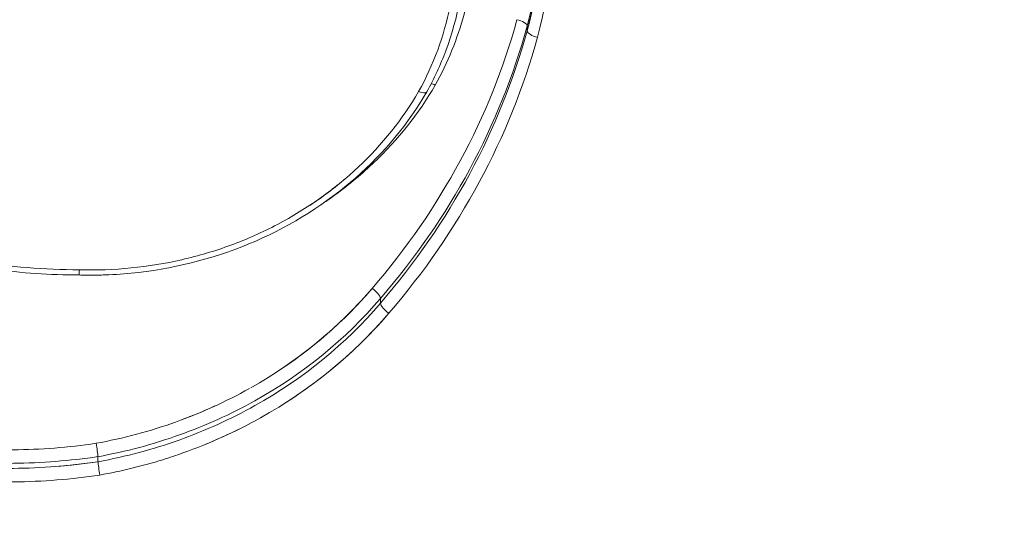
# Model space of a CAD drawing. Units: millimetres. Extents: x 1361 to 6542, y -5246 to 3900.
# Drawn here: x 5023 to 5033, y 86 to 91 of the extents above; entities that cross this region are included whole.
import ezdxf

# ---------------------------------------------------------------- set-up
doc = ezdxf.new("R2010")
doc.units = ezdxf.units.MM
doc.header["$LTSCALE"] = 700
doc.layers.add('HAGS-Dim Plan', color=7, linetype='Continuous')
doc.styles.get("Standard").update_dxf_attribs({"font": 'arial.ttf', "height": 300})
doc.dimstyles.new('HAGS - Dim Plan', dxfattribs={"dimtxt": 300, "dimasz": 200, "dimexe": 1.25, "dimexo": 0.625, "dimgap": 150, "dimtad": 0, "dimlfac": 0.001, "dimrnd": 0.05, "dimzin": 1, "dimdsep": 46, "dimtxsty": 'Standard', "dimcen": 0.1, "dimse1": 1, "dimse2": 1, "dimclrd": 1, "dimadec": 0, "dimazin": 0, "dimtfac": 1, "dimtmove": 0, "dimatfit": 3, "dimfxl": 1, "dimarcsym": 0})

# ---------------------------------------------------------------- blocks, each defined once
blk = doc.blocks.new('*D24')
at = {"layer": 'Defpoints', "color": 0, "transparency": 16777216}
for p in [(5020.3304, 977.5557), (5020.3304, -977.6733), (5693.3216, -977.6733)]:
    blk.add_point(p, dxfattribs=at)
at = {"layer": 'HAGS-Dim Plan', "color": 1, "lineweight": -2, "transparency": 16777216}
for p, q in [((5693.3216, 1177.5557), (5693.3216, 1377.5557)), ((5693.3216, 977.5557), (5693.3216, 696.019)), ((5693.3216, -977.6733), (5693.3216, -696.1365)), ((5693.3216, -1177.6733), (5693.3216, -1377.6733))]:
    blk.add_line(p, q, dxfattribs=at)
at = {"layer": 'HAGS-Dim Plan', "color": 1, "transparency": 16777216}
for points in [[(5659.9883, 1177.5557), (5726.655, 1177.5557), (5693.3216, 977.5557)], [(5659.9883, -1177.6733), (5726.655, -1177.6733), (5693.3216, -977.6733)]]:
    blk.add_solid(points, dxfattribs=at)
at = {"layer": 'HAGS-Dim Plan', "color": 0, "transparency": 16777216, "insert": (5693.3216, -0.0588), "char_height": 300, "attachment_point": 5, "rotation": 90}
blk.add_mtext('1.95m', dxfattribs=at)
blk = doc.blocks.new('*D25')
at = {"layer": 'Defpoints', "color": 0, "transparency": 16777216}
for p in [(4834.3799, 3900.012), (4834.3799, -3899.988), (6345.49, -3899.988)]:
    blk.add_point(p, dxfattribs=at)
at = {"layer": 'HAGS-Dim Plan', "color": 1, "lineweight": -2, "transparency": 16777216}
for p, q in [((6345.49, 3700.012), (6345.49, 708.982)), ((6345.49, -3699.988), (6345.49, -708.9579))]:
    blk.add_line(p, q, dxfattribs=at)
at = {"layer": 'HAGS-Dim Plan', "color": 1, "transparency": 16777216}
for points in [[(6312.1567, 3700.012), (6378.8233, 3700.012), (6345.49, 3900.012)], [(6312.1567, -3699.988), (6378.8233, -3699.988), (6345.49, -3899.988)]]:
    blk.add_solid(points, dxfattribs=at)
at = {"layer": 'HAGS-Dim Plan', "color": 0, "transparency": 16777216, "insert": (6345.49, 0.012), "char_height": 300, "attachment_point": 5, "rotation": 90}
blk.add_mtext('7.80m', dxfattribs=at)
blk = doc.blocks.new('A$Cc55c6b85')
at = {"lineweight": 0}
for p, q in [((-446.7669, 793.2586), (-446.7669, 793.2133)), ((-446.7669, 793.2586), (-446.7669, 793.2133)), ((-448.2424, 790.5229), (-448.2424, 790.4752)), ((-448.2424, 790.5229), (-448.2424, 790.4752)), ((-451.0833, 788.9324), (-451.0833, 788.8817)), ((-451.0833, 788.9324), (-451.0833, 788.8817))]:
    blk.add_line(p, q, dxfattribs=at)
at = {"lineweight": 0, "extrusion": (0, 0, -1)}
for centre, major_axis, ratio, start_param, end_param in [((-455.3639, 791.6019), (-45, 0), 0.866645, 0.353814, 3.141593), ((-455.3639, 791.6019), (-45, 0), 0.866645, 0.353814, 3.141593), ((-458.0545, 795.5656), (11.6679, -0.557), 0.896864, -0.12131, 0.179675), ((-458.0545, 795.5656), (11.6679, -0.557), 0.896864, -0.12131, 0.179675), ((-458.0469, 795.6516), (11.5545, -0.5453), 0.896833, -0.040178, 0.180129), ((-446.8642, 793.2786), (0.0967, -0.0255), 0.433812, -1.743987, -0.128574), ((-446.8642, 793.2786), (0.0967, -0.0255), 0.433812, -1.743987, -0.128574), ((-447.6859, 792.6215), (0.087, -0.0494), 0.390549, -2.34899, -1.847474), ((-447.6859, 792.6215), (0.087, -0.0494), 0.390549, -2.34899, -1.847474), ((-451.2733, 790.8585), (-0.0013, -0.1), 0.038593, -1.078357, -0.000563), ((-451.2733, 790.8585), (-0.0013, -0.1), 0.038593, -1.078357, -0.38018), ((-448.3216, 790.5758), (0.0759, -0.0651), 0.351623, -1.923715, -0.331338), ((-448.3216, 790.5758), (0.0759, -0.0651), 0.351623, -1.923715, -0.331338), ((-451.1002, 789.0179), (0.0162, -0.0987), 0.057646, -2.076381, -0.515678), ((-451.1002, 789.0179), (0.0162, -0.0987), 0.057646, -1.294996, -0.515678)]:
    blk.add_ellipse(centre, major_axis=major_axis, ratio=ratio, start_param=start_param, end_param=end_param, dxfattribs=at)
at = {"lineweight": 0}
for centre, major_axis, ratio, start_param, end_param in [((-455.3639, 790.1692), (42.8681, 0), 0.866645, -0.353814, 2.787779), ((-455.3639, 790.1692), (42.8681, 0), 0.866645, -0.353814, 2.787779), ((-455.3639, 790.1692), (-42.8681, 0), 0.866645, -0.353814, 2.787779), ((-455.3639, 790.1692), (-42.8681, 0), 0.866645, -0.353814, 2.787779), ((-458.0481, 795.6095), (-11.5553, 0.5574), 0.897302, -3.320753, -3.098336), ((-458.0481, 795.6095), (-11.5553, 0.5574), 0.897302, -3.320753, -3.182604), ((-446.6696, 793.1933), (-0.0967, 0.0255), 0.433858, 0.128562, 1.745296), ((-446.6696, 793.1933), (-0.0967, 0.0255), 0.433858, 0.128562, 1.745296), ((-447.864, 792.6479), (0.0869, -0.0494), 0.390587, -1.29551, 0.004306), ((-447.864, 792.6479), (0.0869, -0.0494), 0.390587, -0.004331, 0.004305), ((-448.1632, 790.4223), (-0.0759, 0.0651), 0.351641, 0.331347, 1.925072), ((-448.1632, 790.4223), (-0.0759, 0.0651), 0.351641, 0.331347, 1.925072), ((-451.0663, 788.7962), (0.0162, -0.0987), 0.057632, -2.625916, -1.063864), ((-451.0663, 788.7962), (0.0162, -0.0987), 0.057632, -1.845264, -1.063864)]:
    blk.add_ellipse(centre, major_axis=major_axis, ratio=ratio, start_param=start_param, end_param=end_param, dxfattribs=at)
for points, knots in [([(-447.3386, 794.6241), (-447.2849, 794.2914), (-447.2884, 793.9584), (-447.3477, 793.6275), (-447.3625, 793.5448), (-447.3809, 793.4621), (-447.4028, 793.3802), (-447.4686, 793.1342), (-447.565, 792.8955), (-447.6911, 792.6677)], [0, 0, 0, 0, 0.001132791, 0.001132791, 0.001132791, 0.001415988, 0.001415988, 0.001415988, 0.002265581, 0.002265581, 0.002265581, 0.002265581]), ([(-447.3386, 794.6241), (-447.2849, 794.2914), (-447.2884, 793.9584), (-447.3477, 793.6275), (-447.3625, 793.5448), (-447.3809, 793.4621), (-447.4028, 793.3802), (-447.4686, 793.1342), (-447.565, 792.8955), (-447.6911, 792.6677)], [0, 0, 0, 0, 0.001132791, 0.001132791, 0.001132791, 0.001415988, 0.001415988, 0.001415988, 0.002265581, 0.002265581, 0.002265581, 0.002265581]), ([(-447.8589, 792.6017), (-447.7091, 792.8725), (-447.6033, 793.1605), (-447.4859, 793.7506), (-447.4744, 794.0512), (-447.511, 794.3491)], [0, 0, 0, 0, 0.001007634, 0.001007634, 0.002015269, 0.002015269, 0.002015269, 0.002015269]), ([(-447.8589, 792.6017), (-447.7091, 792.8725), (-447.6033, 793.1605), (-447.4859, 793.7506), (-447.4744, 794.0512), (-447.511, 794.3491)], [0, 0, 0, 0, 0.001007634, 0.001007634, 0.002015269, 0.002015269, 0.002015269, 0.002015269]), ([(-447.3955, 794.0521), (-447.3955, 793.7016), (-447.4608, 793.3458), (-447.639, 792.8709), (-447.7029, 792.7324), (-447.777, 792.5986)], [0, 0, 0, 0, 1.170878, 1.170878, 1.66731, 1.66731, 1.66731, 1.66731]), ([(-448.3264, 790.6233), (-447.9814, 791.0234), (-447.6862, 791.451), (-447.4409, 791.906), (-447.1955, 792.361), (-447.0052, 792.834), (-446.8699, 793.3244)], [0, 0, 0, 0, 0.001683207, 0.001683207, 0.001683207, 0.003366414, 0.003366414, 0.003366414, 0.003366414]), ([(-448.3264, 790.6233), (-447.9814, 791.0234), (-447.6862, 791.451), (-447.4409, 791.906), (-447.1955, 792.361), (-447.0052, 792.834), (-446.8699, 793.3244)], [0, 0, 0, 0, 0.001683207, 0.001683207, 0.001683207, 0.003366414, 0.003366414, 0.003366414, 0.003366414]), ([(-446.7669, 793.2587), (-446.9038, 792.762), (-447.0967, 792.283), (-447.5938, 791.3612), (-447.8928, 790.9282), (-448.2424, 790.5229)], [0, 0, 0, 0, 0.001705695, 0.001705695, 0.00341139, 0.00341139, 0.00341139, 0.00341139]), ([(-448.2424, 790.4752), (-447.8928, 790.8808), (-447.5937, 791.3144), (-447.0966, 792.2369), (-446.9038, 792.7161), (-446.7669, 793.2132)], [0, 0, 0, 0, 0.001705808, 0.001705808, 0.003411617, 0.003411617, 0.003411617, 0.003411617]), ([(-448.2424, 790.4752), (-447.8928, 790.8808), (-447.5937, 791.3144), (-447.0966, 792.2369), (-446.9038, 792.7161), (-446.7669, 793.2132)], [0, 0, 0, 0, 0.001705808, 0.001705808, 0.003411617, 0.003411617, 0.003411617, 0.003411617]), ([(-446.6637, 793.1475), (-446.8024, 792.6441), (-446.9976, 792.1588), (-447.5011, 791.2245), (-447.8042, 790.7854), (-448.1583, 790.3747)], [0, 0, 0, 0, 0.001727874, 0.001727874, 0.003455747, 0.003455747, 0.003455747, 0.003455747]), ([(-446.6637, 793.1475), (-446.8024, 792.6441), (-446.9976, 792.1588), (-447.5011, 791.2245), (-447.8042, 790.7854), (-448.1583, 790.3747)], [0, 0, 0, 0, 0.001727874, 0.001727874, 0.003455747, 0.003455747, 0.003455747, 0.003455747]), ([(-447.7771, 792.5983), (-447.9622, 792.2808), (-448.2064, 791.9859), (-448.7851, 791.478), (-449.1288, 791.2606), (-449.8659, 790.9391), (-450.2689, 790.8311), (-450.7736, 790.7731), (-450.8733, 790.7652), (-451.0233, 790.7587), (-451.0736, 790.7574), (-451.1741, 790.7566), (-451.2244, 790.7571), (-451.2747, 790.7585)], [0, 0, 0, 0, 1.190618, 1.190618, 2.412172, 2.412172, 3.636955, 3.636955, 3.936703, 3.936703, 4.087445, 4.087445, 4.23843, 4.23843, 4.23843, 4.23843]), ([(-451.2706, 790.8112), (-450.9227, 790.801), (-450.5735, 790.8359), (-450.0729, 790.9505), (-449.9089, 790.999), (-449.5871, 791.1175), (-449.4298, 791.1873), (-448.9791, 791.424), (-448.7028, 791.6205), (-448.2264, 792.0682), (-448.0207, 792.3243), (-447.8589, 792.6017)], [0, 0, 0, 0, 0.001043249, 0.001043249, 0.001564873, 0.001564873, 0.002086497, 0.002086497, 0.003129746, 0.003129746, 0.004172994, 0.004172994, 0.004172994, 0.004172994]), ([(-447.6911, 792.6677), (-447.8587, 792.3801), (-448.0664, 792.1191), (-448.3131, 791.8843), (-448.3172, 791.8803), (-448.3214, 791.8764), (-448.3255, 791.8725), (-448.4484, 791.7566), (-448.5816, 791.647), (-448.7206, 791.5474), (-448.7242, 791.5448), (-448.7279, 791.5423), (-448.7315, 791.5397), (-448.7589, 791.5202), (-448.7866, 791.501), (-448.8145, 791.4822)], [0, 0, 0, 0, 0.001068269, 0.001068269, 0.001068269, 0.001086166, 0.001086166, 0.001086166, 0.001615494, 0.001615494, 0.001615494, 0.00162925, 0.00162925, 0.00162925, 0.001733389, 0.001733389, 0.001733389, 0.001733389]), ([(-447.6911, 792.6677), (-447.8587, 792.3801), (-448.0664, 792.1191), (-448.3131, 791.8843), (-448.3137, 791.8837), (-448.3144, 791.883), (-448.315, 791.8824)], [0, 0, 0, 0, 0.001068269, 0.001068269, 0.001068269, 0.001071079, 0.001071079, 0.001071079, 0.001071079]), ([(-455.0319, 792.1786), (-454.7833, 791.9601), (-454.5109, 791.7637), (-453.9309, 791.4234), (-453.6208, 791.2781), (-452.9789, 791.0454), (-452.6488, 790.9581), (-451.9708, 790.8404), (-451.6208, 790.8104), (-451.2706, 790.8112)], [0, 0, 0, 0, 0.001049164, 0.001049164, 0.002098327, 0.002098327, 0.003147491, 0.003147491, 0.004196655, 0.004196655, 0.004196655, 0.004196655]), ([(-451.2747, 790.7585), (-451.5643, 790.758), (-451.8545, 790.7781), (-452.7415, 790.9029), (-453.3336, 791.0816), (-454.3172, 791.5551), (-454.7351, 791.8307), (-455.0987, 792.1504)], [0, 0, 0, 0, 0.869166, 0.869166, 2.70016, 2.70016, 4.234658, 4.234658, 4.234658, 4.234658]), ([(-413.2056, 777.8142), (-414.8746, 773.8982), (-417.2554, 770.2303), (-423.2162, 763.7039), (-426.8099, 760.8566), (-434.852, 756.276), (-439.3072, 754.5539), (-448.622, 752.4187), (-453.4821, 752.0118), (-463.1091, 752.561), (-467.8744, 753.5183), (-476.8193, 756.7077), (-480.999, 758.9369), (-488.3303, 764.4447), (-491.4872, 767.7163), (-496.4366, 774.9572), (-498.2427, 778.9175), (-500.0021, 785.8434), (-500.3639, 788.7226), (-500.3639, 791.6019)], [3.495407, 3.495407, 3.495407, 3.495407, 3.811155, 3.811155, 4.130958, 4.130958, 4.453817, 4.453817, 4.778121, 4.778121, 5.102708, 5.102708, 5.426593, 5.426593, 5.748393, 5.748393, 6.06648, 6.06648, 6.283185, 6.283185, 6.283185, 6.283185]), ([(-448.2424, 790.5229), (-448.5902, 790.1154), (-449.0204, 789.7657), (-449.7479, 789.3593), (-450.0009, 789.2449), (-450.5271, 789.057), (-450.8021, 788.9833), (-451.0833, 788.9324)], [0, 0, 0, 0, 0.001714775, 0.001714775, 0.002572163, 0.002572163, 0.00342955, 0.00342955, 0.00342955, 0.00342955]), ([(-448.2424, 790.5229), (-448.5902, 790.1154), (-449.0204, 789.7657), (-449.7479, 789.3593), (-450.0009, 789.2449), (-450.5271, 789.057), (-450.8021, 788.9833), (-451.0833, 788.9324)], [0, 0, 0, 0, 0.001714775, 0.001714775, 0.002572163, 0.002572163, 0.00342955, 0.00342955, 0.00342955, 0.00342955]), ([(-451.0833, 788.8817), (-450.802, 788.9328), (-450.53, 789.0058), (-450.0038, 789.1938), (-449.7481, 789.3095), (-449.0189, 789.7177), (-448.5903, 790.0669), (-448.2424, 790.4752)], [0, 0, 0, 0, 0.000847341, 0.000847341, 0.001694682, 0.001694682, 0.003389364, 0.003389364, 0.003389364, 0.003389364]), ([(-450.267, 789.0998), (-450.2669, 789.0998), (-450.2669, 789.0998), (-450.0038, 789.1938), (-449.7481, 789.3095), (-449.0189, 789.7177), (-448.5903, 790.0669), (-448.2424, 790.4752)], [0.000847263, 0.000847263, 0.000847263, 0.000847263, 0.000847341, 0.000847341, 0.001694682, 0.001694682, 0.003389364, 0.003389364, 0.003389364, 0.003389364]), ([(-448.1583, 790.3747), (-448.5141, 789.9575), (-448.9524, 789.6008), (-449.4496, 789.3229), (-449.6982, 789.184), (-449.9596, 789.0658), (-450.2286, 788.9699), (-450.2959, 788.9459), (-450.3637, 788.9233), (-450.4321, 788.902), (-450.6374, 788.8382), (-450.8477, 788.7865), (-451.0634, 788.7475)], [0, 0, 0, 0, 0.001750454, 0.001750454, 0.001750454, 0.002625681, 0.002625681, 0.002625681, 0.002844488, 0.002844488, 0.002844488, 0.003500908, 0.003500908, 0.003500908, 0.003500908]), ([(-451.1031, 789.0665), (-450.8283, 789.1164), (-450.5595, 789.1886), (-450.0451, 789.3727), (-449.7979, 789.4847), (-449.5608, 789.6173), (-449.5608, 789.6173), (-449.5608, 789.6174)], [0, 0, 0, 0, 0.000839502, 0.000839502, 0.001679005, 0.001679005, 0.001679095, 0.001679095, 0.001679095, 0.001679095]), ([(-454.3604, 789.4777), (-453.8558, 789.2619), (-453.3268, 789.1194), (-452.4974, 789.0142), (-452.2165, 788.9981), (-451.6593, 789.0039), (-451.381, 789.0255), (-451.1031, 789.0665)], [0, 0, 0, 0, 0.001663532, 0.001663532, 0.002495297, 0.002495297, 0.003327063, 0.003327063, 0.003327063, 0.003327063]), ([(-451.1031, 789.0665), (-450.8283, 789.1164), (-450.5595, 789.1886), (-450.1677, 789.3288), (-450.0358, 789.3824), (-449.9067, 789.4417)], [0, 0, 0, 0, 0.000839502, 0.000839502, 0.001278883, 0.001278883, 0.001278883, 0.001278883]), ([(-451.0833, 788.9325), (-451.3666, 788.8907), (-451.6502, 788.8686), (-452.2183, 788.8627), (-452.5046, 788.8792), (-453.3502, 788.9864), (-453.8895, 789.1316), (-454.4039, 789.3517)], [0, 0, 0, 0, 0.000852181, 0.000852181, 0.001704363, 0.001704363, 0.003408726, 0.003408726, 0.003408726, 0.003408726]), ([(-451.0833, 788.9325), (-451.3666, 788.8907), (-451.6502, 788.8686), (-452.2183, 788.8627), (-452.5046, 788.8792), (-453.3502, 788.9864), (-453.8895, 789.1316), (-454.4039, 789.3517)], [0, 0, 0, 0, 0.000852181, 0.000852181, 0.001704363, 0.001704363, 0.003408726, 0.003408726, 0.003408726, 0.003408726]), ([(-449.4573, 789.3186), (-449.7036, 789.1815), (-449.9624, 789.0648), (-450.2286, 788.9699), (-450.2959, 788.9459), (-450.3637, 788.9233), (-450.4321, 788.902), (-450.6374, 788.8382), (-450.8477, 788.7865), (-451.0634, 788.7475)], [0.001759558, 0.001759558, 0.001759558, 0.001759558, 0.002625681, 0.002625681, 0.002625681, 0.002844488, 0.002844488, 0.002844488, 0.003500908, 0.003500908, 0.003500908, 0.003500908]), ([(-454.4039, 789.2999), (-453.8895, 789.0798), (-453.3502, 788.9347), (-452.5046, 788.8277), (-452.2183, 788.8113), (-451.6502, 788.8175), (-451.3666, 788.8397), (-451.0833, 788.8816)], [0, 0, 0, 0, 0.001695867, 0.001695867, 0.0025438, 0.0025438, 0.003391734, 0.003391734, 0.003391734, 0.003391734]), ([(-451.0634, 788.7475), (-451.3521, 788.7048), (-451.6411, 788.6821), (-452.2198, 788.6759), (-452.5116, 788.6925), (-453.3731, 788.8015), (-453.9226, 788.9493), (-454.4468, 789.1734)], [0, 0, 0, 0, 0.000868242, 0.000868242, 0.001736483, 0.001736483, 0.003472967, 0.003472967, 0.003472967, 0.003472967])]:
    blk.add_open_spline(points, degree=3, knots=knots, dxfattribs=at)
for points in [[(-448.9542, 791.4583), (-448.8277, 791.5418), (-448.7072, 791.6323), (-448.5939, 791.7287)], [(-449.4574, 791.1786), (-449.4564, 791.179), (-449.4554, 791.1795), (-449.4544, 791.1799)], [(-449.4574, 791.1786), (-449.4564, 791.179), (-449.4554, 791.1795), (-449.4544, 791.1799)], [(-449.546, 789.6256), (-449.078, 789.8897), (-448.6628, 790.2288), (-448.3264, 790.6233)], [(-449.3064, 789.7703), (-448.9357, 790.0095), (-448.6042, 790.2975), (-448.3264, 790.6233)], [(-448.1583, 790.3747), (-448.4503, 790.0323), (-448.798, 789.7306), (-449.1882, 789.4798)], [(-451.5338, 788.8315), (-451.3835, 788.8427), (-451.2333, 788.8594), (-451.0833, 788.8816)]]:
    blk.add_open_spline(points, degree=3, dxfattribs=at)

msp = doc.modelspace()

# ---------------------------------------------------------------- block references
msp.add_blockref('A$Cc55c6b85', (5474.7396, -702.0685))

# ---------------------------------------------------------------- dimensions: what is measured, and where the dimension line sits
at = {"layer": 'HAGS-Dim Plan'}
for base, p1, p2, picture, middle in [((6345.49, -3899.988), (4834.3799, 3900.012), (4834.3799, -3899.988), '*D25', (6345.49, 0.012)), ((5693.3216, -977.6733), (5020.3304, 977.5557), (5020.3304, -977.6733), '*D24', (5693.3216, -0.0588))]:
    dim = msp.add_linear_dim(base=base, p1=p1, p2=p2, angle=90, dimstyle='HAGS - Dim Plan', override={"dimpost": 'm'}, dxfattribs=at)
    dim.commit()
    dim.dimension.update_dxf_attribs({"geometry": picture, "text_midpoint": middle})

doc.saveas('drawing.dxf')
